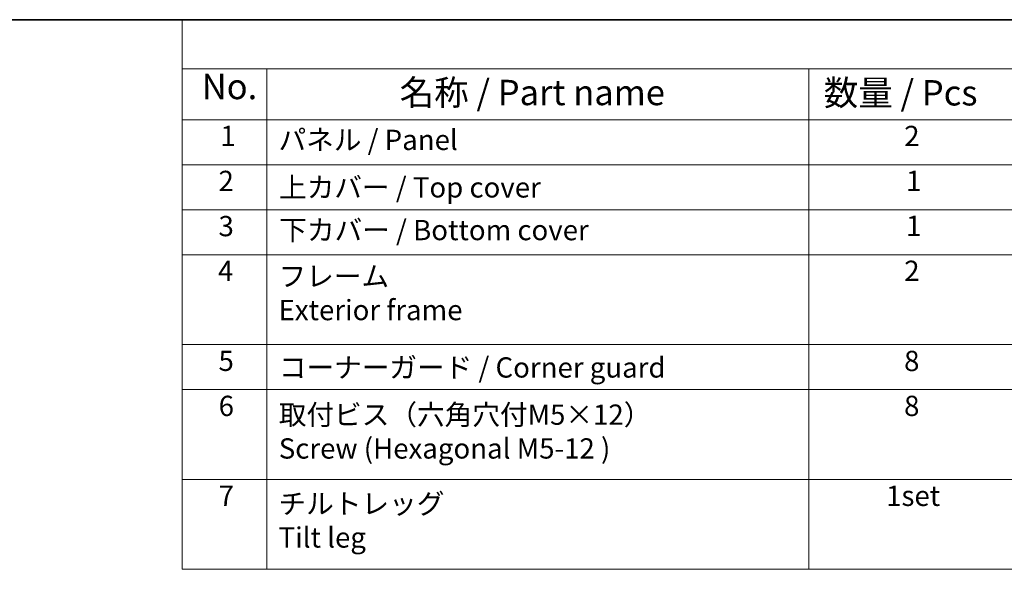
# Model space of a CAD drawing. Units: millimetres. Extents: x 58 to 7918, y 32 to 1437.
# Drawn here: x 429 to 818, y 939 to 1156 of the extents above; entities that cross this region are included whole.
import ezdxf

# ---------------------------------------------------------------- set-up
doc = ezdxf.new("R2010")
doc.units = ezdxf.units.MM
doc.header["$LTSCALE"] = 4
doc.layers.add('Border (ISO)', color=7, linetype='Continuous', lineweight=35)
doc.layers.add('Symbol (ISO)', color=7, linetype='Continuous', lineweight=18)
doc.styles.add('Note Text (TK)', font='MS PGothic.ttf')
doc.styles.add('Note Text (TK2)', font='MS PGothic.ttf')

# ---------------------------------------------------------------- blocks, each defined once
blk = doc.blocks.new('図面枠 tk図枠')
at = {"layer": 'Border (ISO)'}
blk.add_line((14.5, 289), (405.5, 289), dxfattribs=at)
blk = doc.blocks.new('構成内容2 _ Components')
at = {"layer": 'Symbol (ISO)'}
for p, q in [((405.5, 289), (123.348, 289)), ((123.348, 289), (123.348, 284.159)), ((405.5, 284.159), (123.348, 284.159)), ((123.348, 284.159), (123.348, 279.118)), ((131.696, 284.159), (131.696, 279.118)), ((185.196, 284.159), (185.196, 279.118)), ((405.5, 279.118), (123.348, 279.118)), ((123.348, 279.118), (123.348, 234.796)), ((131.696, 279.118), (131.696, 234.796)), ((185.196, 279.118), (185.196, 234.796)), ((405.5, 274.685), (123.348, 274.685)), ((405.5, 270.253), (123.348, 270.253)), ((405.5, 265.82), (123.348, 265.82)), ((405.5, 256.954), (123.348, 256.954)), ((405.5, 252.522), (123.348, 252.522)), ((405.5, 243.659), (123.348, 243.659)), ((405.5, 234.796), (123.348, 234.796))]:
    blk.add_line(p, q, dxfattribs=at)
at = {"layer": 'Symbol (ISO)', "color": 7, "attachment_point": 7}
for s, insert, char_height, style in [('No.', (125.281, 280.381), 2.5, 'Note Text (TK)'), ('名称 / Part name', (144.812, 279.789), 2.5, 'Note Text (TK)'), ('数量 / Pcs', (186.664, 279.76), 2.5, 'Note Text (TK)'), ('1', (127.119, 275.913), 2, 'Note Text (TK2)'), ('パネル / Panel', (132.863, 275.527), 2, 'Note Text (TK2)'), ('2', (194.613, 275.908), 2, 'Note Text (TK2)'), ('2', (126.94, 271.475), 2, 'Note Text (TK2)'), ('1', (194.793, 271.481), 2, 'Note Text (TK2)'), ('上カバー / Top cover', (132.914, 270.837), 2, 'Note Text (TK2)'), ('3', (126.94, 267.019), 2, 'Note Text (TK2)'), ('下カバー / Bottom cover', (132.94, 266.627), 2, 'Note Text (TK2)'), ('1', (194.793, 267.048), 2, 'Note Text (TK2)'), ('4', (126.889, 262.609), 2, 'Note Text (TK2)'), ('フレーム \\PExterior frame ', (132.863, 258.74), 2, 'Note Text (TK2)'), ('2', (194.613, 262.609), 2, 'Note Text (TK2)'), ('5', (126.94, 253.732), 2, 'Note Text (TK2)'), ('コーナーガード / Corner guard', (132.888, 253.077), 2, 'Note Text (TK2)'), ('8', (194.601, 253.72), 2, 'Note Text (TK2)'), ('6', (126.953, 249.288), 2, 'Note Text (TK2)'), ('8', (194.601, 249.288), 2, 'Note Text (TK2)'), ('取付ビス（六角穴付M5×12）\\PScrew (Hexagonal M5-12 )', (132.888, 245.09), 2, 'Note Text (TK2)'), ('7', (126.953, 240.425), 2, 'Note Text (TK2)'), ('1set', (192.828, 240.419), 2, 'Note Text (TK2)'), ('チルトレッグ \\PTilt leg', (132.863, 236.312), 2, 'Note Text (TK2)')]:
    blk.add_mtext(s, dxfattribs=dict(at, insert=insert, char_height=char_height, style=style))

msp = doc.modelspace()

# ---------------------------------------------------------------- block references
at = {"xscale": 4, "yscale": 4, "zscale": 4}
msp.add_blockref('図面枠 tk図枠', (0, 0), dxfattribs=at)
at = {"layer": 'Symbol (ISO)', "xscale": 4, "yscale": 4, "zscale": 4}
msp.add_blockref('構成内容2 _ Components', (0, 0), dxfattribs=at)

doc.saveas('drawing.dxf')
